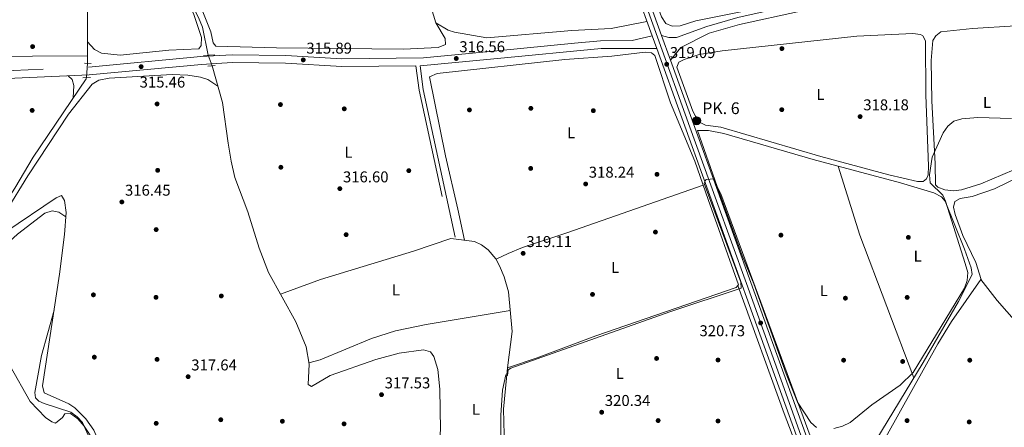
# Model space of a CAD drawing. Units: metres. Extents: x 601663 to 608627, y 4655142 to 4659871.
# Drawn here: x 607185 to 607814, y 4655567 to 4655827 of the extents above; entities that cross this region are included whole.
import ezdxf
from ezdxf.enums import TextEntityAlignment as Align

# ---------------------------------------------------------------- set-up
doc = ezdxf.new("R2010")
doc.units = ezdxf.units.M
doc.header["$MEASUREMENT"] = 0
for name, pattern in [('DGN Style 2', [85.2081, 51.12486, -34.08324]), ('DGN Style 3', [119.29134, 85.2081, -34.08324]), ('DGN Style 4', [136.4181681, 68.16648, -34.08324, 0.08520810000000001, -34.08324]), ('DGN Style 5', [59.64567, 25.56243, -34.08324])]:
    doc.linetypes.add(name, pattern=pattern)
for name, color, linetype, lineweight in [('Nivel 13', 7, 'Continuous', 0), ('Nivel 17', 7, 'Continuous', 0), ('Nivel 21', 7, 'Continuous', 0), ('Nivel 22', 7, 'Continuous', 0), ('Nivel 23', 7, 'Continuous', 0), ('Nivel 36', 7, 'Continuous', 0), ('Nivel 37', 7, 'Continuous', 0), ('Nivel 41', 7, 'Continuous', 0), ('Nivel 44', 7, 'Continuous', 0), ('Nivel 5', 7, 'Continuous', 0), ('Nivel 54', 7, 'Continuous', 0), ('Nivel 7', 7, 'Continuous', 0)]:
    doc.layers.add(name, color=color, linetype=linetype, lineweight=lineweight)
doc.styles.add('Style-Arial', font='txt')
doc.styles.add('Style-Arial Narrow', font='txt')

# ---------------------------------------------------------------- blocks, each defined once
blk = doc.blocks.new('5PATER')
at = {"layer": 'Nivel 7', "linetype": 'Continuous', "lineweight": 0}
h = blk.add_hatch(color=51, dxfattribs=at)
edge = h.paths.add_edge_path()
edge.add_ellipse((0.001615066081285477, 0.002293527126312256), major_axis=(-1.095731442372465, -1.110710699892244), ratio=0.9994222409660318, start_angle=0, end_angle=360)
blk = doc.blocks.new('5PERFI')
at = {"layer": 'Nivel 17', "linetype": 'Continuous', "lineweight": 0}
h = blk.add_hatch(color=7, dxfattribs=at)
edge = h.paths.add_edge_path()
edge.add_arc((-0.004390232264995575, -0.00105690211057663), 1.559999999766158, 315.0000000018422, 675.0000000018422)
blk = doc.blocks.new('5HITCA')
at = {"layer": 'Nivel 21', "linetype": 'Continuous', "lineweight": 0}
h = blk.add_hatch(color=1, dxfattribs=at)
edge = h.paths.add_edge_path()
edge.add_arc((-0.004065148532390594, 0.004377961158752441), 2.558578010358639, 0, 360)
at = {"layer": 'Nivel 21', "color": 7, "linetype": 'Continuous', "lineweight": 0}
blk.add_circle((-0.004065148532390594, 0.004377961158752441, -0.001000000000033197), 2.558578010358639, dxfattribs=at)

msp = doc.modelspace()

# ---------------------------------------------------------------- linework, layer by layer
at = {"layer": 'Nivel 13', "color": 4, "linetype": 'Continuous', "lineweight": 0}
for points in [[(607228.370000001, 4655799.66, 315.08), (607228.3399999999, 4655835.210000001, 314.56), (607228.3900000006, 4655841.09, 314.75), (607228.4299999997, 4655845.969999999, 315.89), (607228.0599999987, 4655860.25, 315.1), (607231.6900000013, 4655862.82, 314.52), (607254.9800000004, 4655863.91, 315.15), (607272.3999999985, 4655867.41, 314.58), (607277.2899999991, 4655869.050000001, 314.58)], [(607305.3399999999, 4655804.789999999, 314.92), (607301.6799999997, 4655822.710000001, 314.77), (607299.120000001, 4655828.960000001, 314.75), (607294.3500000015, 4655838.370000001, 314.56), (607281.2199999988, 4655859.210000001, 314.52), (607277.2899999991, 4655869.050000001, 314.58)], [(607643.6799999997, 4655657.77, 320.07), (607644.1400000006, 4655658.350000001, 319.49), (607624.7399999984, 4655712.629999999, 319.63), (607616.2600000016, 4655737.120000001, 318.43), (607600.6900000013, 4655774.469999999, 318.29), (607590.6999999993, 4655804.559999999, 318.53), (607588.6499999985, 4655806.359999999, 318.53), (607584.4699999988, 4655806.879999999, 318.7)], [(607442.9600000009, 4655616.73, 317.53), (607427.3500000015, 4655614.59, 317.49), (607412.4200000018, 4655610.550000001, 317.49), (607383.3000000007, 4655600.390000001, 317.37), (607371.4499999993, 4655593.41, 317.34), (607369.25, 4655594.600000001, 317.32), (607369.8099999987, 4655607.68, 317.31), (607368.0700000003, 4655618.670000002, 317.34), (607361.4699999988, 4655634.59, 316.78), (607343.9600000009, 4655666.120000001, 316.43), (607338.0300000012, 4655681.77, 316.51), (607330.8000000007, 4655704.93, 315.65), (607322.4699999988, 4655726.830000002, 315.76), (607320.1000000015, 4655737.129999999, 316.26), (607318.1000000015, 4655748.640000001, 315.6), (607314.5300000012, 4655774.609999999, 315.58), (607308.0100000016, 4655798.050000001, 315.39)], [(607131.6499999985, 4655632.510000002, 316.47), (607135.6499999985, 4655643.050000001, 316.41), (607156.1799999997, 4655679.850000001, 316.02), (607181.8000000007, 4655719.960000001, 315.85), (607193.4800000004, 4655739.760000002, 315.6), (607227.4600000009, 4655789.809999999, 315.23), (607227.5899999999, 4655790.52, 315.08)], [(607496.5, 4655605.18, 319.28), (607499.4800000004, 4655628.390000001, 319.24), (607497.1799999997, 4655653.859999999, 319.24), (607494.5100000016, 4655663.440000001, 319), (607491.5199999996, 4655670.48, 318.66), (607489.1999999993, 4655674.899999999, 318.34), (607484.3000000007, 4655680.710000001, 317.91), (607480.0700000003, 4655683.830000002, 317.8), (607475.5300000012, 4655685.940000001, 317.7), (607460.3099999987, 4655687.760000002, 317.45)], [(607643.6799999997, 4655657.77, 320.07), (607642.7600000016, 4655656.59, 319.53), (607553, 4655625.68, 319.42), (607515.5399999991, 4655611.609999999, 319.91), (607496.5, 4655605.18, 319.28)], [(607732.620000001, 4655410.469999999, 323.83), (607725.6700000018, 4655430.440000001, 323.14), (607721.1400000006, 4655438.190000001, 321.61), (607717.5100000016, 4655447.48, 320.8), (607710.5700000003, 4655470.949999999, 320.79), (607689.9299999997, 4655532.5, 321.1), (607673.2899999991, 4655576.210000001, 319.81), (607643.6799999997, 4655657.77, 320.07)], [(607738.2600000016, 4655300.18, 325.02), (607727.620000001, 4655304.82, 325.2), (607627.4899999984, 4655366.34, 321.97), (607587.4800000004, 4655392.280000001, 321.5), (607567.25, 4655406.649999999, 321.47), (607546.3000000007, 4655417.350000001, 321.4), (607536.8399999999, 4655420.710000001, 321.27), (607527.4200000018, 4655422.670000002, 321.29), (607522.9699999988, 4655424.870000001, 321.4), (607514.870000001, 4655431.989999998, 321.46), (607513.0100000016, 4655435.100000001, 321.42), (607511.5199999996, 4655439.920000002, 321.4), (607510.6499999985, 4655448.420000002, 321.29), (607510.9499999993, 4655461.98, 320.28), (607510.25, 4655466.91, 320.14), (607504.6600000001, 4655487.530000001, 320.26), (607500.5700000003, 4655507.100000001, 320.02), (607496.8399999999, 4655528.91, 319.94), (607494.8500000015, 4655546.580000002, 319.81), (607494.129999999, 4655578.989999998, 319.76), (607496.5, 4655605.18, 319.28)]]:
    msp.add_polyline3d(points, dxfattribs=at)
at = {"layer": 'Nivel 21', "color": 1, "linetype": 'DGN Style 2', "lineweight": 0, "flags": 128}
for points, elevation in [([(607226.3500000015, 4655799.699999999), (607230.5300000012, 4655799.620000001)], 315.25), ([(607225.2600000016, 4655790.48), (607230.2699999996, 4655790.57)], 315.27)]:
    msp.add_lwpolyline(points, dxfattribs=dict(at, elevation=elevation))
at = {"layer": 'Nivel 21', "color": 1, "linetype": 'DGN Style 2', "lineweight": 0, "extrusion": (0.004152500584100782, 0.0002422292007392123, 0.9999913489945368), "elevation": 3965.532376330339, "flags": 128}
msp.add_lwpolyline([(607295.7820997275, 4655803.786021873), (607302.982162226, 4655804.206021886)], dxfattribs=at)
at = {"layer": 'Nivel 21', "color": 1, "linetype": 'DGN Style 2', "lineweight": 0, "extrusion": (0.06913779252354098, 0.004667530296947914, 0.9975962007775987), "elevation": 64033.86030566217, "flags": 128}
msp.add_lwpolyline([(4604317.789662665, -917295.2220406123), (4604317.789662667, -917299.9842774831)], dxfattribs=at)
at = {"layer": 'Nivel 21', "color": 7, "linetype": 'DGN Style 3', "lineweight": 0, "extrusion": (-0.05208190980005301, -0.001249629966277529, 0.9986420345131316), "elevation": -37138.49416786236, "flags": 128}
msp.add_lwpolyline([(-4639888.128415801, 717980.378258571), (-4639872.482532289, 717982.1058086082), (-4639777.648437975, 718000.341058977)], dxfattribs=at)
at = {"layer": 'Nivel 21', "color": 7, "linetype": 'Continuous', "lineweight": 13}
for points in [[(607805.1799999997, 4655232.43, 326.67), (607781.3399999999, 4655298.489999998, 325.68), (607751.8599999994, 4655383.219999999, 325.61), (607693.2699999996, 4655545.489999998, 320.98), (607600.8099999987, 4655801.59, 318.91), (607595.0599999987, 4655817.510000002, 318.79), (607514.4800000004, 4656040.690000001, 316.99), (607472.4800000004, 4656160.390000001, 313.98), (607459.6099999994, 4656203.25, 312.6), (607439.6000000015, 4656279.600000001, 311.53), (607387.4600000009, 4656483.530000001, 311.26), (607346.6400000006, 4656643.879999999, 312.4), (607340.7199999988, 4656664.949999999, 312.84), (607340.0199999996, 4656667.440000001, 312.89), (607338.4899999984, 4656671.140000001, 312.84), (607334.0700000003, 4656681.850000001, 312.71), (607282.9600000009, 4656781.870000001, 314.22)], [(607799.0199999996, 4655232.330000002, 326.64), (607775.8500000015, 4655296.539999999, 325.68), (607746.370000001, 4655381.27, 325.61), (607736.5799999982, 4655408.370000001, 324.84), (607687.7899999991, 4655543.510000002, 320.98), (607591.8999999985, 4655809.100000001, 318.84), (607588.9600000009, 4655817.260000002, 318.77), (607509, 4656038.73, 316.99), (607466.9400000013, 4656158.59, 313.98), (607454, 4656201.68, 312.6), (607433.9600000009, 4656278.140000001, 311.53), (607414.2399999984, 4656355.280000001, 311.43), (607413.25, 4656359.129999999, 311.42), (607381.8200000003, 4656482.09, 311.26), (607341.0199999996, 4656642.370000001, 312.4), (607334.5100000016, 4656665.530000001, 312.89), (607328.7800000012, 4656679.41, 312.71), (607277.7199999988, 4656779.309999999, 314.22)]]:
    msp.add_polyline3d(points, dxfattribs=at)
at = {"layer": 'Nivel 21', "color": 7, "linetype": 'DGN Style 3', "lineweight": 0}
for points in [[(608418.5799999982, 4656250.260000002, 315.11), (608382.1400000006, 4656220.23, 315.25), (608352.4100000001, 4656197.800000001, 315.56), (608274.5300000012, 4656134.879999999, 316.14), (608222.120000001, 4656091.390000001, 316.94), (608198.4100000001, 4656073.010000002, 317.23), (608157.5399999991, 4656043.57, 317.68), (608124.5500000007, 4656021.949999999, 316.35), (608093.8500000015, 4655999.489999998, 316), (608016.7600000016, 4655945.010000002, 315.97), (607994.4699999988, 4655932.190000001, 315.72), (607915.9699999988, 4655895.390000001, 316.06), (607858.5599999987, 4655869.960000001, 316.23), (607844.620000001, 4655864.43, 316.31), (607812.4200000018, 4655854.77, 317.59), (607792.5, 4655853.609999999, 318.11), (607747.379999999, 4655846.84, 317.45), (607682.9899999984, 4655837.530000001, 317.78), (607643.75, 4655828.859999999, 318.09), (607623.9699999988, 4655823.18, 318.18), (607604.6400000006, 4655816.199999999, 318.38), (607599.629999999, 4655816.149999999, 318.69), (607595.0599999987, 4655817.510000002, 318.84)], [(607114.7399999984, 4655792.140000001, 315.69), (607228.9899999984, 4655797.289999999, 315.64), (607300.6799999997, 4655803.940000001, 316.03), (607320.6499999985, 4655805.120000001, 315.79), (607354.9100000001, 4655804.699999999, 316.45), (607390.7699999996, 4655802.59, 316.35), (607442.9200000018, 4655803.100000001, 316.49), (607489.8099999987, 4655807.640000001, 316.78), (607539.3399999999, 4655812.600000001, 318.5), (607556.1000000015, 4655813.969999999, 318.68), (607576.2300000004, 4655814.23, 318.77), (607588.9600000009, 4655817.260000002, 318.77)]]:
    msp.add_polyline3d(points, dxfattribs=at)
at = {"layer": 'Nivel 21', "color": 7, "linetype": 'Continuous', "lineweight": 0}
for points in [[(607600.8099999987, 4655801.59, 318.69), (607607.3599999994, 4655809.73, 318.38), (607625.370000001, 4655818.850000001, 318.18), (607644.870000001, 4655824.449999999, 318.09), (607683.8099999987, 4655833.050000001, 317.78), (607748.0500000007, 4655842.34, 317.45), (607792.9600000009, 4655849.080000002, 318.11), (607811.120000001, 4655850.140000001, 317.52), (607829.5399999991, 4655839.489999998, 317.92), (607844.5899999999, 4655826.57, 318.36), (607873.0500000007, 4655803.77, 318.39), (607910.7800000012, 4655776.440000001, 318.7), (607942.4800000004, 4655748.969999999, 320.44), (607958.5599999987, 4655737.199999999, 320.53), (607999.6799999997, 4655696.43, 320.65), (608014.9899999984, 4655683.140000001, 320.52), (608021.1799999997, 4655678.960000001, 319.57)], [(607591.8999999985, 4655809.100000001, 318.77), (607556.3399999999, 4655809.030000001, 318.68), (607490.2899999991, 4655802.710000001, 316.78), (607440.7600000016, 4655798.129999999, 316.47), (607442.8000000007, 4655782.98, 316.58), (607463.2600000016, 4655688.719999999, 317.53)], [(607029.8399999999, 4655779.239999998, 316.56), (607031.8999999985, 4655779.32, 316.47), (607115.0799999982, 4655787.199999999, 315.69), (607229.3299999982, 4655792.350000001, 315.64), (607301.0599999987, 4655799, 316.03), (607320.7600000016, 4655800.170000002, 315.79), (607354.7399999984, 4655799.75, 316.45), (607390.6499999985, 4655797.640000001, 316.35), (607437.9699999988, 4655798.100000001, 316.49)]]:
    msp.add_polyline3d(points, dxfattribs=at)
at = {"layer": 'Nivel 22', "color": 4, "linetype": 'DGN Style 5', "lineweight": 0, "elevation": 315.08, "flags": 128}
msp.add_lwpolyline([(607227.5899999999, 4655790.52), (607228.370000001, 4655799.66)], dxfattribs=at)
at = {"layer": 'Nivel 22', "color": 4, "linetype": 'DGN Style 5', "lineweight": 0, "extrusion": (-0.02382713940209995, 0.06014790995136841, 0.9979050537783617), "elevation": 265880.838523786, "flags": 128}
msp.add_lwpolyline([(-2279335.169791862, -4096244.275469985), (-2279335.169791862, -4096251.540275557)], dxfattribs=at)
at = {"layer": 'Nivel 23', "color": 7, "linetype": 'DGN Style 4', "lineweight": 0}
msp.add_polyline3d([(607444.7600000016, 4656247.719999999, 311.97), (607454.8000000007, 4656209.16, 312.51), (607465.0300000012, 4656174.199999999, 313.44), (607468.8000000007, 4656161.920000002, 313.89), (607472.1799999997, 4656151.370000001, 313.66), (607480.0399999991, 4656129.580000002, 314.9), (607493.0500000007, 4656092.440000001, 315.66), (607511.9299999997, 4656038.890000001, 316.99), (607530.3099999987, 4655988.530000001, 317.4), (607551.2600000016, 4655930.32, 317.87), (607570.7300000004, 4655876.98, 318.3), (607592.379999999, 4655816.390000001, 318.82), (607613.1499999985, 4655758.879999999, 319.25), (607630.1400000006, 4655711.890000001, 319.63), (607649.1999999993, 4655659.050000001, 320.06), (607671.3599999994, 4655597.469999999, 320.55), (607699.9699999988, 4655518, 321.82), (607723.5100000016, 4655451.940000001, 323.62), (607747.75, 4655385.989999998, 325.5), (607755.4699999988, 4655363.609999999, 325.63), (607769.3000000007, 4655324.199999999, 325.78), (607794.5100000016, 4655253.580000002, 326.34), (607802.1000000015, 4655232.379999999, 326.65)], dxfattribs=at)
at = {"layer": 'Nivel 36', "color": 92, "linetype": 'Continuous', "lineweight": 0, "extrusion": (-0.08953850226583276, -0.03009232138006339, 0.9955286579531253), "elevation": -194196.7422315746, "flags": 128}
msp.add_lwpolyline([(-4219565.024137354, 2050055.119392518), (-4219519.040500024, 2050054.166608252), (-4219421.563100418, 2050057.977745332)], dxfattribs=at)
at = {"layer": 'Nivel 36', "color": 92, "linetype": 'Continuous', "lineweight": 0}
for points in [[(607840.8399999999, 4655886.559999999, 315.91), (607779.9800000004, 4655862.98, 316.77), (607751.0300000012, 4655854.84, 317.2), (607725.2699999996, 4655850.100000001, 317.37), (607691.25, 4655841.859999999, 317.63), (607616.9800000004, 4655826.719999999, 318.08), (607606.8000000007, 4655823.66, 318.11), (607601.7800000012, 4655823.300000001, 318.11), (607597.6900000013, 4655825.030000001, 318.1), (607595.0199999996, 4655829.300000001, 317.98), (607553.0300000012, 4655942.800000001, 316.79), (607547.75, 4655958.77, 316.56)], [(607228.3599999994, 4655804.34, 314.96), (607122.4200000018, 4655803.890000001, 314.96), (607034.0599999987, 4655798.550000001, 315.68), (607033.7600000016, 4655798.550000001, 315.69), (607032.2800000012, 4655800.93, 315.98), (607034.5899999999, 4655814.899999999, 316.39), (607042.3399999999, 4655844.789999999, 316.09), (607050.879999999, 4655888.260000002, 315.85), (607053.8999999985, 4655891.690000001, 315.85), (607058.1999999993, 4655893.09, 315.85), (607063.1799999997, 4655891.789999999, 315.85), (607070.5, 4655882.34, 315.81), (607074.7899999991, 4655879.73, 315.78), (607079.6999999993, 4655878.41, 315.76), (607094.0500000007, 4655876.16, 315.56), (607112.5, 4655877.609999999, 315.56), (607213.4200000018, 4655867.690000001, 315.35), (607221.5199999996, 4655865.379999999, 315.31), (607225.370000001, 4655862.16, 315.14), (607228.1400000006, 4655856.830000002, 315.29)], [(607228.4100000001, 4655844.300000001, 315.5), (607231.3099999987, 4655851.399999999, 314.77), (607234.1900000013, 4655855.789999999, 314.73), (607237.2399999984, 4655857.41, 314.83), (607248.5, 4655857.760000002, 314.86), (607273.4200000018, 4655860.359999999, 315.04), (607277.9699999988, 4655859.07, 315.04), (607293.9699999988, 4655835.330000002, 315.44), (607296.25, 4655830.859999999, 315.47), (607301.0700000003, 4655816.109999999, 315.59), (607300.9400000013, 4655810.93, 315.64), (607299.3399999999, 4655808.84, 315.66), (607280.1700000018, 4655807.960000001, 315.19), (607249.1400000006, 4655804.879999999, 315.11), (607237.1900000013, 4655806.190000001, 314.73), (607232.7100000009, 4655808.530000001, 315.01), (607228.3599999994, 4655813.43, 314.84)], [(607445.7699999996, 4655842.440000001, 315.38), (607450.7600000016, 4655825.399999999, 315.94), (607456.7899999991, 4655815.580000002, 316.45), (607457.0300000012, 4655811.690000001, 316.48), (607452.3399999999, 4655809.739999998, 316.58), (607430.1900000013, 4655808.73, 316.53), (607349.0399999991, 4655809.449999999, 315.79)], [(607349.0399999991, 4655809.449999999, 315.79), (607310.1999999993, 4655810.550000001, 315.35), (607308.620000001, 4655812.719999999, 315.37), (607307.129999999, 4655819.68, 315.33), (607301.4899999984, 4655833.580000002, 315.18)], [(607585.6999999993, 4655826.260000002, 317.93), (607562.8299999982, 4655821.91, 318.66), (607537.8000000007, 4655820.690000001, 318.1), (607483.3299999982, 4655815.84, 317.34), (607462.75, 4655819.440000001, 316.46), (607458.6600000001, 4655820.91, 316.43), (607450.7600000016, 4655825.399999999, 316.39)], [(607619.6900000013, 4655761.809999999, 318.43), (607616.629999999, 4655765.850000001, 318.41), (607614.9899999984, 4655769.210000001, 318.41), (607604.7800000012, 4655797.260000002, 318.57), (607606.0300000012, 4655800.32, 318.57), (607609.4899999984, 4655802.120000001, 318.57), (607619.0300000012, 4655805.219999999, 318.63), (607633.6600000001, 4655807.649999999, 318.68), (607719.6900000013, 4655817.030000001, 318.69), (607755.4499999993, 4655818.66, 318.68), (607760.3599999994, 4655818.080000002, 318.64), (607761.870000001, 4655817.27, 318.64), (607763.629999999, 4655814.059999999, 318.64), (607763.9100000001, 4655779.469999999, 318.45), (607765.5599999987, 4655734.07, 318.54), (607765.3399999999, 4655728.52, 318.55), (607764.1900000013, 4655725.879999999, 318.51), (607762.1700000018, 4655724.170000002, 318.51), (607758.4299999997, 4655724.120000001, 318.47), (607740.1900000013, 4655728.5, 318.41), (607696.75, 4655740.260000002, 317.98), (607632.8200000003, 4655758.82, 318.18), (607623.0399999991, 4655760.149999999, 318.16), (607619.6900000013, 4655761.809999999, 318.43)], [(607769.8000000007, 4655735.539999999, 319.78), (607767.7399999984, 4655775.739999998, 319.73), (607767.3000000007, 4655801.359999999, 319.86), (607768.2699999996, 4655814.199999999, 319.96), (607770.1400000006, 4655817.260000002, 319.94), (607773.3999999985, 4655819.690000001, 319.94), (607793.75, 4655821.920000002, 319.97), (607821.1900000013, 4655823.609999999, 319.96), (607826.0199999996, 4655821.879999999, 319.91), (607828.879999999, 4655815.010000002, 319.84), (607829.7100000009, 4655798.710000001, 319.82), (607833.6400000006, 4655781.440000001, 319.94), (607836.1900000013, 4655762.359999999, 319.84), (607835.7600000016, 4655752.399999999, 319.93), (607833.9200000018, 4655741.309999999, 320.03), (607831.4899999984, 4655737.420000002, 320.05), (607827.1600000001, 4655734.640000001, 320.05), (607798.9499999993, 4655722.66, 320.05), (607786.6799999997, 4655718.870000001, 319.92), (607781.7100000009, 4655718.330000002, 319.9), (607775.9200000018, 4655718.870000001, 319.88), (607771.4499999993, 4655720.629999999, 319.86), (607770.129999999, 4655722.170000002, 319.88), (607769.8000000007, 4655735.539999999, 319.78)], [(607584.4699999988, 4655806.879999999, 318.7), (607563.2600000016, 4655804.140000001, 318.52), (607533.3200000003, 4655802.039999999, 318.18), (607451.6799999997, 4655793.059999999, 318.12), (607446.6600000001, 4655791.080000002, 318.14), (607456.9100000001, 4655740.539999999, 318.01), (607464.8299999982, 4655706.629999999, 318.26), (607469.0799999982, 4655686.710000001, 317.6)], [(607176.2699999996, 4655705.260000002, 315.77), (607190.1999999993, 4655727.75, 315.52), (607216.0399999991, 4655767.16, 315.43), (607231.3000000007, 4655786.330000002, 315.32), (607235.6000000015, 4655788.960000001, 315.31), (607242.0199999996, 4655790.080000002, 315.32), (607282.370000001, 4655792.609999999, 315.49), (607292.4400000013, 4655792.170000002, 315.5), (607300.3999999985, 4655790.879999999, 315.5), (607305.1499999985, 4655789.260000002, 315.5), (607311.620000001, 4655785.080000002, 315.5)], [(607215.9499999993, 4655791.75, 315.65), (607218.4499999993, 4655789.260000002, 315.66), (607219.5199999996, 4655785.559999999, 315.52), (607219.1799999997, 4655777.620000001, 315.32)], [(607702.879999999, 4655528.16, 319.55), (607692.0199999996, 4655556.129999999, 319.09), (607632.8900000006, 4655716.309999999, 319.82), (607630.5199999996, 4655721.02, 319.83), (607618.0599999987, 4655756.859999999, 319.78), (607624.9600000009, 4655756.870000001, 319.72), (607634.7800000012, 4655754.899999999, 319.72), (607691.7899999991, 4655738.16, 319.82), (607747.7399999984, 4655723.41, 319.7), (607768.8599999994, 4655716.899999999, 319.72), (607773.9299999997, 4655714.460000001, 319.65), (607776.1999999993, 4655711.649999999, 319.67), (607788.5599999987, 4655681.050000001, 319.7), (607792.7800000012, 4655669.039999999, 319.92), (607793.3599999994, 4655664.870000001, 319.9), (607784.7399999984, 4655647.629999999, 319.98), (607762.2199999988, 4655608.670000002, 320.06), (607716.879999999, 4655534.02, 319.95), (607709.8099999987, 4655524.43, 319.78), (607707, 4655523.330000002, 319.78), (607702.879999999, 4655528.16, 319.55)], [(607799.120000001, 4655661.609999999, 322.33), (607795.7699999996, 4655672.48, 320.95), (607787.5399999991, 4655689.68, 321.36), (607782.6900000013, 4655703.129999999, 321.27), (607781.4899999984, 4655707.870000001, 321.15), (607782.4699999988, 4655711.489999998, 321.17), (607785.7899999991, 4655713.300000001, 321.19), (607793.4800000004, 4655714.600000001, 321.19), (607807.6499999985, 4655719.530000001, 321.35), (607824.3500000015, 4655727.66, 320.82), (607828.9400000013, 4655727.699999999, 320.86), (607831.5399999991, 4655726.510000002, 320.78), (607839.1099999994, 4655719.899999999, 320.9), (607853.4200000018, 4655701.140000001, 320.94), (607863.0399999991, 4655690.129999999, 320.94), (607912.2300000004, 4655646.57, 320.84), (607934.4899999984, 4655626.100000001, 321.28)], [(607621.5100000016, 4655721.93, 319.18), (607535.129999999, 4655691.77, 319.7), (607506.2199999988, 4655682.050000001, 321.94), (607497.1000000015, 4655678.350000001, 321.08), (607489.379999999, 4655674.550000001, 318.36)], [(607327.0199999996, 4655390.449999999, 320.66), (607312.0500000007, 4655397.300000001, 320.86), (607309.5700000003, 4655400.23, 320.86), (607297.2199999988, 4655441.93, 320.38), (607291.120000001, 4655457.239999998, 320.07), (607285.1000000015, 4655467.879999999, 319.84), (607262.8399999999, 4655499.09, 319.57), (607257.3399999999, 4655508.239999998, 319.55), (607232.2600000016, 4655565.469999999, 319.11), (607227.1900000013, 4655572.629999999, 319.01), (607220.1700000018, 4655579.82, 318.81), (607216.3599999994, 4655582.330000002, 318.72), (607200.6499999985, 4655589.289999999, 318.32), (607199.5100000016, 4655593.830000002, 318.32), (607210.3599999994, 4655665.039999999, 316.52), (607213.629999999, 4655690.34, 316.29), (607214.6700000018, 4655704.449999999, 316), (607213.6099999994, 4655712.050000001, 315.79), (607211.629999999, 4655715.309999999, 315.75), (607208.2800000012, 4655713.830000002, 315.75), (607176.1799999997, 4655692.120000001, 316.07)], [(607214.4600000009, 4655701.629999999, 316.05), (607210.0399999991, 4655704.739999998, 316.1), (607205.6900000013, 4655705.57, 316.1), (607200.9800000004, 4655703.989999998, 316.16), (607183.4699999988, 4655690.580000002, 316.23), (607164.4800000004, 4655673.309999999, 316.48), (607151.2399999984, 4655658.350000001, 316.89), (607143.620000001, 4655647.390000001, 317.14), (607138.0700000003, 4655636.27, 317.34), (607133.0599999987, 4655622.16, 317.55), (607129.2800000012, 4655605.809999999, 317.77), (607128.6799999997, 4655592.809999999, 317.9), (607134.129999999, 4655525, 319.17), (607132.8999999985, 4655492.27, 319.2), (607133.9699999988, 4655452.379999999, 319.61), (607135.3999999985, 4655437.739999998, 319.68)], [(607351.6700000018, 4655652.239999998, 316.58), (607377.1099999994, 4655661.640000001, 317.35), (607436.5, 4655679.649999999, 318.24), (607460.3399999999, 4655687.75, 317.45)], [(607721.9100000001, 4655527.129999999, 323.09), (607731.0399999991, 4655548.07, 322.06), (607771.5199999996, 4655620.690000001, 322.24), (607780.3000000007, 4655634.84, 322.3), (607799.0300000012, 4655661.73, 322.33), (607809.370000001, 4655648.199999999, 322.44), (607884.9100000001, 4655562.449999999, 322.29)], [(607296.9800000004, 4655395.32, 322.79), (607304.3399999999, 4655403.93, 322.71), (607304.5500000007, 4655408.18, 322.44), (607303.9299999997, 4655413.140000001, 322.32), (607299.0500000007, 4655428.039999999, 322.13), (607283.879999999, 4655462.699999999, 321.97), (607271.2399999984, 4655482.77, 321.17), (607259.2800000012, 4655498.809999999, 321.19), (607254.3000000007, 4655506.949999999, 321.18), (607247.5, 4655520.330000002, 321.14), (607225.0399999991, 4655570.390000001, 320.56), (607221.7600000016, 4655574.100000001, 320.36), (607217.5799999982, 4655576.960000001, 320.25), (607200.6799999997, 4655582.48, 319.76), (607197.1400000006, 4655583.98, 319.76), (607195.1000000015, 4655586.239999998, 319.76), (607194.7100000009, 4655589.489999998, 319.72), (607198.8999999985, 4655613.100000001, 317.81), (607206.879999999, 4655642.170000002, 317.1)], [(607498.2699999996, 4655641.82, 319.24), (607444.629999999, 4655632.960000001, 317.83), (607425.0399999991, 4655628.93, 317.63), (607409.6799999997, 4655624, 317.62), (607376.8999999985, 4655610.350000001, 317.64), (607369.6700000018, 4655608.57, 317.31)], [(607463.5, 4655321.82, 320.85), (607461.6099999994, 4655335.48, 320.49), (607456.7399999984, 4655349.73, 320.24), (607452.75, 4655369.48, 319.8), (607451.8599999994, 4655383.219999999, 319.68), (607452.6000000015, 4655410.030000001, 319.6), (607451.8200000003, 4655430.010000002, 319.48), (607440.6700000018, 4655484.870000001, 319.02), (607439.0500000007, 4655497.469999999, 318.91), (607438.9899999984, 4655503.510000002, 318.86), (607440.2300000004, 4655513.41, 318.82), (607450.879999999, 4655546.289999999, 318.16), (607453.0100000016, 4655555.73, 318.1), (607453.8099999987, 4655565.73, 318.09), (607453.2800000012, 4655591.75, 318.03), (607451.9899999984, 4655604.219999999, 317.99), (607449.5500000007, 4655612.43, 317.93), (607447.379999999, 4655615.5, 317.51), (607442.9600000009, 4655616.73, 317.53)]]:
    msp.add_polyline3d(points, dxfattribs=at)
at = {"layer": 'Nivel 5', "color": 30, "linetype": 'Continuous', "lineweight": 0, "elevation": 320, "flags": 128}
for points in [[(607818.6000000015, 4655764.510000002), (607797.1700000018, 4655765.09), (607786.9400000013, 4655764.149999999), (607781.7899999991, 4655762.73), (607777.8299999982, 4655759.510000002), (607774.9499999993, 4655755.379999999), (607767.9499999993, 4655739.649999999), (607766.1499999985, 4655728.440000001), (607766.620000001, 4655723.449999999), (607774.7600000016, 4655715.539999999), (607776.3900000006, 4655711.59), (607788.8999999985, 4655671.960000001), (607790.5799999982, 4655666.050000001), (607790.3200000003, 4655661.050000001), (607788.4800000004, 4655656.120000001), (607755.8500000015, 4655602.289999999), (607747.3900000006, 4655594.25), (607729.4400000013, 4655581.73), (607715.5399999991, 4655570.469999999), (607710.5399999991, 4655567.989999998), (607705.0899999999, 4655566.5)], [(607694.0500000007, 4655567.239999998), (607690.3200000003, 4655570.43), (607681.9100000001, 4655583.460000001), (607674.6900000013, 4655601.510000002), (607654.0399999991, 4655658.870000001), (607646.4100000001, 4655677.039999999), (607629.75, 4655723.219999999), (607628.6000000015, 4655725.969999999), (607623.620000001, 4655725.399999999), (607622.9100000001, 4655724.649999999), (607622.2300000004, 4655722.850000001), (607645.6000000015, 4655659.870000001), (607645.9100000001, 4655656.18), (607600.3099999987, 4655641.050000001), (607498.8299999982, 4655604.989999998), (607497.0199999996, 4655603.920000002), (607496.5399999991, 4655600.359999999), (607495.4600000009, 4655600.879999999), (607493.3999999985, 4655591.080000002), (607492.25, 4655575.16), (607492.3200000003, 4655545.969999999)], [(607191.7399999984, 4655583.830000002), (607178.5500000007, 4655606.879999999)], [(607233.2300000004, 4655557.43), (607226.129999999, 4655568.100000001), (607222.1400000006, 4655572.719999999), (607217.4499999993, 4655576.030000001), (607213.879999999, 4655575.98), (607212.2899999991, 4655573.620000001), (607207.7399999984, 4655569.969999999), (607205.5700000003, 4655570.73), (607201.4699999988, 4655573.600000001), (607191.7399999984, 4655583.830000002)]]:
    msp.add_lwpolyline(points, dxfattribs=at)
at = {"layer": 'Nivel 54', "color": 9, "linetype": 'Continuous', "lineweight": 0}
msp.add_polyline3d([(607433.9600000009, 4656278.140000001, 311.53), (607454, 4656201.68, 312.6), (607466.9400000013, 4656158.59, 313.98), (607509, 4656038.73, 316.99), (607588.9600000009, 4655817.260000002, 318.77), (607591.8999999985, 4655809.100000001, 318.84), (607687.7899999991, 4655543.510000002, 320.98), (607736.5799999982, 4655408.370000001, 324.84), (607746.370000001, 4655381.27, 325.61), (607775.8500000015, 4655296.539999999, 325.68), (607799.0199999996, 4655232.330000002, 326.64), (607805.1799999997, 4655232.43, 326.67), (607781.3399999999, 4655298.489999998, 325.68), (607751.8599999994, 4655383.219999999, 325.61), (607693.2699999996, 4655545.489999998, 320.98), (607600.8099999987, 4655801.59, 318.91), (607595.0599999987, 4655817.510000002, 318.79), (607514.4800000004, 4656040.690000001, 316.99), (607472.4800000004, 4656160.390000001, 313.98), (607459.6099999994, 4656203.25, 312.6), (607439.6000000015, 4656279.600000001, 311.53)], dxfattribs=at)

# ---------------------------------------------------------------- block references
at = {"layer": 'Nivel 17', "color": 7, "linetype": 'Continuous', "lineweight": 0}
for p in [(607193.1900000013, 4655810.350000001, 314.77), (607671.8999999985, 4655809.07, 318.39), (607272.7399999984, 4655773.739999998, 315), (607351.5500000007, 4655773.34, 315.66), (607192.9100000001, 4655769.59, 315.02), (607392.2800000012, 4655770.609999999, 316.12), (607472.2899999991, 4655769.920000002, 317.97), (607511.5100000016, 4655770.899999999, 317.8), (607551.4299999997, 4655769.41, 318.1), (607671.8200000003, 4655770.059999999, 318.2), (607273.1000000015, 4655731.359999999, 315.31), (607351.8099999987, 4655733.309999999, 315.87), (607433.5500000007, 4655731.149999999, 316.6), (607511.4200000018, 4655732.57, 318.22), (607592.120000001, 4655728.789999999, 318.12), (607272.1499999985, 4655693.550000001, 316.18), (607591.120000001, 4655691.93, 318.76), (607393.5100000016, 4655690.280000001, 316.62), (607671.2699999996, 4655689.969999999, 319.59), (607752.6799999997, 4655688.539999999, 319.28), (607232.0700000003, 4655651.870000001, 316.89), (607272.0300000012, 4655650.300000001, 316.89), (607313.7600000016, 4655651.16, 316.2), (607550.9100000001, 4655652.149999999, 318.62), (607712.4899999984, 4655649.75, 319.3), (607751.9299999997, 4655650.210000001, 319.3), (607232.6400000006, 4655612.100000001, 317.62), (607272.7300000004, 4655610.649999999, 317.35), (607591.8299999982, 4655611.27, 320.34), (607631.0899999999, 4655610.300000001, 320.44), (607711.3200000003, 4655610.16, 319.36), (607749.0500000007, 4655609.359999999, 319.55), (607791.9400000013, 4655610.16, 322.17), (607313.4299999997, 4655572.129999999, 317.97), (607592.8399999999, 4655571.640000001, 320.15), (607631.0799999982, 4655571.370000001, 320.34), (607751.879999999, 4655571.620000001, 322.06), (607272.1600000001, 4655569.859999999, 318.39), (607352.7800000012, 4655571.190000001, 317.58), (607392.1999999993, 4655569.52, 317.62), (607791.5599999987, 4655570.760000002, 321.42)]:
    msp.add_blockref('5PERFI', p, dxfattribs=at)
at = {"layer": 'Nivel 21', "color": 7, "linetype": 'Continuous', "lineweight": 0}
msp.add_blockref('5HITCA', (607617.4600000009, 4655762.98, 318.76), dxfattribs=at)
at = {"layer": 'Nivel 7', "color": 51, "linetype": 'Continuous', "lineweight": 0}
for p in [(607366.1000000015, 4655801.84, 315.89), (607463.8399999999, 4655802.739999998, 316.56), (607598.3200000003, 4655799.030000001, 319.09), (607262.5399999991, 4655797.52, 315.46), (607721.870000001, 4655765.66, 318.18), (607546.5300000012, 4655722.66, 318.24), (607389.4800000004, 4655719.670000002, 316.6), (607250.2100000009, 4655711.170000002, 316.45), (607506.5799999982, 4655678.359999999, 319.11), (607658.3000000007, 4655633.960000001, 320.73), (607292.5599999987, 4655599.629999999, 317.64), (607416.120000001, 4655588.16, 317.53), (607556.7699999996, 4655576.940000001, 320.34)]:
    msp.add_blockref('5PATER', p, dxfattribs=at)

# ---------------------------------------------------------------- texts
at = {"layer": 'Nivel 37', "color": 92, "linetype": 'Continuous', "lineweight": 0, "style": 'Style-Arial Narrow'}
for p in [(607696.5631471053, 4655779.809979998, 318.25), (607802.9531471021, 4655774.68998, 319.96), (607537.1931471042, 4655755.36998, 318.14), (607395.0131471045, 4655742.909979999, 316.39), (607758.663147103, 4655676.629979998, 319.41), (607565.3031471036, 4655669.339979999, 318.73), (607425.3031471036, 4655654.979979999, 317.88), (607698.6431471035, 4655654.54998, 319.44), (607568.3431471027, 4655601.649979997, 320.29), (607476.4731471054, 4655578.79998, 319.21)]:
    msp.add_text('L', height=6.99996, dxfattribs=at).set_placement(p, align=Align.MIDDLE_CENTER)
at = {"layer": 'Nivel 41', "color": 7, "linetype": 'Continuous', "lineweight": 0, "style": 'Style-Arial'}
for s, p in [('315.89', (607368.0799999982, 4655805.84, 315.89)), ('316.56', (607465.8200000003, 4655806.739999998, 316.56)), ('319.09', (607600.3000000007, 4655803.030000001, 319.09)), ('315.46', (607261.5599999987, 4655784.18, 315.46)), ('318.18', (607723.8599999994, 4655769.66, 318.18)), ('316.60', (607391.4600000009, 4655723.670000002, 316.6)), ('318.24', (607548.5100000016, 4655726.66, 318.24)), ('316.45', (607252.1999999993, 4655715.170000002, 316.45)), ('319.11', (607508.6600000001, 4655682.359999999, 319.11)), ('320.73', (607619.2300000004, 4655625.469999999, 320.73)), ('317.64', (607294.5500000007, 4655603.629999999, 317.64)), ('317.53', (607418.1000000015, 4655592.16, 317.53)), ('320.34', (607558.75, 4655580.940000001, 320.34))]:
    msp.add_text(s, height=6.99996, dxfattribs=at).set_placement(p)
at = {"layer": 'Nivel 44', "color": 7, "linetype": 'Continuous', "lineweight": 0, "style": 'Style-Arial'}
msp.add_text('PK. 6', height=7.5, dxfattribs=at).set_placement((607621, 4655767.23, 318.35))

doc.saveas('drawing.dxf')
